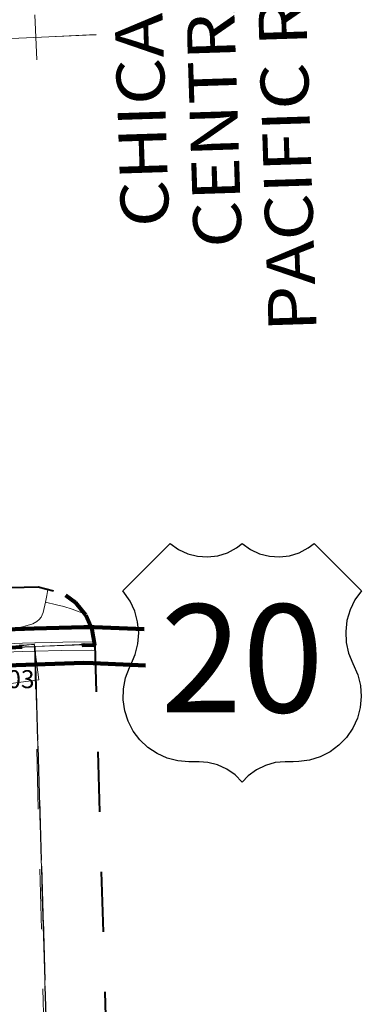
# Model space of a CAD drawing. Extents: x 86.3 to 130.3, y 16.5 to 50.5.
# Drawn here: x 121 to 121.5, y 33.6 to 35.2 of the extents above; entities that cross this region are included whole.
import ezdxf
from ezdxf.enums import TextEntityAlignment as Align

# ---------------------------------------------------------------- set-up
doc = ezdxf.new("R2010")
doc.units = ezdxf.units.MI
doc.header["$MEASUREMENT"] = 0
for name, pattern in [('DGN Style 1', [0.03005, 5e-05, -0.03]), ('DGN Style 2', [0.05, 0.03, -0.02]), ('DGN Style 7', [0.1, 0.045, -0.02, 0.015, -0.02])]:
    doc.linetypes.add(name, pattern=pattern)
for name, color, linetype, lineweight in [('tdCoCityStreetMinor', 7, 'Continuous', 0), ('tdCoClipBndry', 7, 'Continuous', 0), ('tdCoCoBndry', 1, 'DGN Style 7', 30), ('tdCoCoBndryPart', 1, 'DGN Style 7', 30), ('tdCoCorpBndry', 7, 'DGN Style 1', 80), ('tdCoDivCarto', 2, 'Continuous', 0), ('tdCoPriCL', 7, 'Continuous', 0), ('tdCoPriDiv', 1, 'Continuous', 140), ('tdCoRRCL', 7, 'Continuous', 13), ('tdCoRROwnerTxt', 7, 'Continuous', 0), ('tdCoSecRdNmbr', 1, 'Continuous', 13), ('tdCoSecRteBand', 7, 'Continuous', 30), ('tdCoSectLine', 7, 'DGN Style 1', 13), ('tdCoSectLinePart', 7, 'DGN Style 1', 13), ('tdCoShieldUsRte', 52, 'Continuous', 0), ('tdCoTwpBndryShd', 7, 'Continuous', 0), ('tdPICoBndry', 30, 'Continuous', 100)]:
    doc.layers.add(name, color=color, linetype=linetype, lineweight=lineweight)
doc.styles.add('Straight CC', font='FANCY.shx')
doc.styles.add('Style-Franklin Gothic Book I -0.08000', font='txt')
doc.styles.add('Style-Tw Cen MT', font='TCM_____.TTF')

# ---------------------------------------------------------------- blocks, each defined once
blk = doc.blocks.new('Shield_USRoute_2')
at = {"layer": 'tdCoShieldUsRte', "color": 7, "linetype": 'Continuous', "lineweight": 30, "flags": 128}
blk.add_lwpolyline([(-0.1989, 0.1124), (-0.12, 0.1913), (-0.1062, 0.1816), (-0.0908, 0.1745), (-0.0745, 0.1703), (-0.0576, 0.1692), (-0.0408, 0.1712), (-0.0247, 0.1762), (-0.0097, 0.1841), (0, 0.1913), (0.0138, 0.1816), (0.0292, 0.1745), (0.0455, 0.1703), (0.0624, 0.1692), (0.0792, 0.1712), (0.0953, 0.1762), (0.1103, 0.1841), (0.12, 0.1913), (0.1989, 0.1124), (0.1882, 0.0975), (0.1801, 0.0809), (0.1749, 0.0633), (0.1728, 0.045), (0.1737, 0.0266), (0.1777, 0.0086), (0.1846, -0.0084), (0.1931, -0.0275), (0.1975, -0.0453), (0.1988, -0.0637), (0.197, -0.082), (0.1923, -0.0998), (0.1846, -0.1165), (0.1742, -0.1317), (0.1614, -0.1449), (0.1466, -0.1559), (0.1302, -0.1642), (0.1126, -0.1696), (0.0944, -0.1721), (0.0853, -0.1722), (0.0719, -0.1722), (0.0551, -0.1737), (0.0388, -0.1783), (0.0237, -0.1858), (0.0101, -0.1958), (0, -0.2065), (-0.0118, -0.1944), (-0.0256, -0.1846), (-0.0409, -0.1775), (-0.0573, -0.1733), (-0.0719, -0.1722), (-0.0891, -0.1722), (-0.1074, -0.1706), (-0.1252, -0.1661), (-0.142, -0.1586), (-0.1573, -0.1484), (-0.1707, -0.1357), (-0.1818, -0.1211), (-0.1903, -0.1047), (-0.196, -0.0872), (-0.1986, -0.069), (-0.1982, -0.0506), (-0.1946, -0.0326), (-0.1882, -0.0153), (-0.1858, -0.0106), (-0.1784, 0.0063), (-0.1741, 0.0242), (-0.1727, 0.0425), (-0.1745, 0.0608), (-0.1793, 0.0786), (-0.1869, 0.0953), (-0.1989, 0.1124)], close=True, dxfattribs=at)
at = {"layer": 'tdCoShieldUsRte', "color": 7, "linetype": 'Continuous', "lineweight": 0, "insert": (0, 0), "char_height": 0.18, "attachment_point": 5, "line_spacing_factor": 0.6, "style": 'Straight CC'}
blk.add_mtext('\\fTrebuchet MS|b0|i0|c00|p39;\\T1.090;20', dxfattribs=at)

msp = doc.modelspace()

# ---------------------------------------------------------------- linework, layer by layer
at = {"layer": 'tdCoCityStreetMinor', "flags": 128}
for points in [[(121.0198, 34.256), (121.0221, 34.2673), (121.024, 34.2774)], [(120.9658, 34.2116), (120.9816, 34.215), (120.9989, 34.2202), (121.0056, 34.2239), (121.0095, 34.2273), (121.0127, 34.231), (121.0164, 34.2387), (121.0198, 34.256)], [(121.0198, 34.256), (121.0384, 34.2517), (121.0507, 34.249), (121.0645, 34.2443), (121.0781, 34.2394), (121.0842, 34.2374), (121.0851, 34.2373)]]:
    msp.add_lwpolyline(points, dxfattribs=at)
at = {"layer": 'tdCoClipBndry', "color": 1, "linetype": 'DGN Style 2', "lineweight": 40, "flags": 128}
msp.add_lwpolyline([(121.3681, 21.9841), (116.3237, 21.8684), (114.4017, 21.8369), (113.3573, 21.8086), (112.3967, 21.7958), (111.3709, 21.7654), (108.4338, 21.6915), (106.4208, 21.632), (103.4612, 21.5525), (97.4693, 21.4339), (97.4271, 21.4423), (97.3984, 21.4614), (97.3821, 21.4816), (97.3715, 21.5053), (97.3674, 21.5309), (97.1901, 27.5712), (97.0854, 33.353), (96.5986, 33.3459), (96.5659, 33.3572), (96.5389, 33.3788), (96.521, 33.4084), (96.5142, 33.4423), (96.4671, 35.4521), (96.3994, 38.0086), (96.3528, 39.469), (96.3321, 41.4757), (96.3229, 43.4858), (96.321, 45.4975), (96.3268, 45.5312), (96.3385, 45.5541), (96.3556, 45.5732), (96.377, 45.5874), (96.4184, 45.5975), (98.4663, 45.649), (100.4713, 45.7186), (102.4833, 45.7387), (104.5284, 45.7964), (106.5271, 45.8619), (108.3702, 45.9431), (108.5394, 45.9422), (109.5585, 45.9819), (111.5466, 46.0457), (112.5536, 46.0884), (113.5569, 46.1116), (115.564, 46.1799), (117.5726, 46.2391), (120.5584, 46.3362), (120.5928, 46.3313), (120.6233, 46.315), (120.6465, 46.2891), (120.6609, 46.2484), (120.6964, 45.2255), (120.7021, 43.2098), (120.7185, 42.7209), (120.7524, 40.2136), (120.7863, 39.2138), (120.807, 38.21), (120.9046, 35.1956), (120.9291, 34.2798), (121.0078, 34.2819), (121.0495, 34.2702), (121.0707, 34.2549), (121.0873, 34.2347), (121.098, 34.2108), (121.1022, 34.185), (121.1919, 31.0956), (121.2749, 28.4232), (121.2902, 28.0849), (121.3118, 27.1038), (121.3453, 26.1071), (121.3697, 25.0963), (121.4658, 22.0872), (121.4608, 22.0527), (121.4384, 22.0153), (121.4104, 21.9946), (121.3681, 21.9841)], close=True, dxfattribs=at)
at = {"layer": 'tdCoCoBndry', "color": 1, "linetype": 'DGN Style 7', "lineweight": 30, "flags": 128}
msp.add_lwpolyline([(120.5617, 46.2363), (120.5965, 45.222), (120.6009, 44.2252), (120.6021, 43.2167), (120.6022, 43.208), (120.6186, 42.7195), (120.6223, 42.2233), (120.638, 41.2106), (120.6525, 40.2113), (120.6863, 39.2118), (120.707, 38.2074), (120.7408, 37.1991), (120.7705, 36.1965), (120.8047, 35.1923), (120.8319, 34.1767), (121.0022, 34.1821), (121.035, 33.0882), (121.0653, 32.0889), (121.092, 31.0926), (121.1258, 30.0747), (121.1553, 29.0936), (121.175, 28.4193), (121.1902, 28.0827), (121.2118, 27.101), (121.2454, 26.1047), (121.2697, 25.0935), (121.3041, 24.0925), (121.3354, 23.0856), (121.3658, 22.084)], dxfattribs=at)
at = {"layer": 'tdCoCoBndryPart', "color": 1, "linetype": 'DGN Style 7', "lineweight": 30, "flags": 128}
msp.add_lwpolyline([(121.0039, 34.1258), (121.035, 33.0882), (121.0576, 32.3425)], dxfattribs=at)
at = {"layer": 'tdCoCorpBndry', "color": 7, "linetype": 'DGN Style 1', "lineweight": 80, "flags": 128}
msp.add_lwpolyline([(121.1022, 34.1843), (121.1022, 34.185), (121.098, 34.2108), (121.0873, 34.2347), (121.0707, 34.2549), (121.0495, 34.2702), (121.0078, 34.2819), (120.9291, 34.2798), (120.9046, 35.1956), (120.8885, 35.691), (120.7892, 35.6888), (120.2756, 35.6773), (120.2982, 35.0816), (120.2807, 35.0818), (120.2635, 35.0841), (120.2263, 35.0946), (120.2104, 35.1001), (120.1972, 35.1054), (120.1778, 35.1147), (120.1469, 35.1287), (120.1192, 35.138), (120.0925, 35.144), (120.0739, 35.1467), (120.0392, 35.1471), (120.2177, 35.1536), (120.2093, 35.1722), (119.8008, 35.157), (119.7924, 35.4136), (119.8843, 35.4083), (120.0094, 35.4009), (120.037, 35.3993), (120.037, 35.4645), (119.7858, 35.4961), (119.7864, 35.4783), (119.7812, 35.4142), (119.7264, 35.4174), (119.7352, 35.5032), (119.6975, 35.5085), (119.6862, 35.42), (119.6466, 35.4226), (119.5657, 35.4268), (119.5765, 35.5203), (119.5526, 35.5223), (119.5417, 35.428), (119.5004, 35.43), (119.4617, 35.4334), (119.4321, 35.4381), (119.3988, 35.4435), (119.3827, 35.4482), (119.3687, 35.4514), (119.3435, 35.4625), (119.3223, 35.479), (119.3051, 35.4975), (119.2959, 35.5141), (119.2876, 35.5345), (119.2846, 35.5525), (119.2834, 35.575), (119.2831, 35.5807), (119.283, 35.5828), (118.9295, 35.6668), (118.9081, 35.6724), (118.8869, 35.6788), (118.8691, 35.6849), (118.8491, 35.6926), (118.7684, 35.7254), (118.7717, 35.6286), (118.7833, 35.3754), (119.0343, 35.3816), (119.0415, 35.1761), (118.7928, 35.1668), (118.7963, 35.0833), (118.8125, 35.074), (118.8321, 35.067), (118.848, 35.0649), (118.8641, 35.0649), (118.8849, 35.0677), (118.9369, 35.0821), (118.9553, 35.0874), (118.9703, 35.0898), (119.0002, 35.0929), (119.1192, 35.0971), (119.3098, 35.1058), (119.5873, 35.1157), (119.5878, 35.1031), (119.8396, 35.1143), (119.8422, 35.0328), (119.9199, 35.0353), (119.9238, 34.9112), (120.3034, 34.9237), (120.295, 34.9915), (120.3098, 34.9921), (120.3121, 34.924), (120.3034, 34.9237), (120.3041, 34.9174), (120.3061, 34.8861), (120.3078, 34.8631), (120.3098, 34.8151), (120.3142, 34.6703), (120.3194, 34.5248), (120.3227, 34.4269), (120.2737, 34.4257), (120.2695, 34.6715), (119.8163, 34.6585), (119.826, 34.4161), (119.5735, 34.4081), (119.581, 34.1713), (119.5813, 34.1617), (119.1014, 34.1477), (119.0819, 34.1768), (119.0756, 34.1766), (119.0735, 34.2429), (119.0267, 34.2413), (119.0294, 34.159), (119.0141, 34.1572), (118.9879, 34.1545), (118.9561, 34.1496), (118.8831, 34.1437), (118.8027, 34.1397), (118.7563, 34.1365), (118.7433, 34.1358), (118.7437, 34.1288), (118.7521, 33.8775), (119.2564, 33.896), (119.4231, 33.8989), (119.7606, 33.9038), (119.7678, 33.6858), (120.0193, 33.6941), (120.0177, 33.7488), (120.0167, 33.7744), (120.0112, 33.9406), (120.0079, 34.0216), (120.0074, 34.0352), (120.0043, 34.1185), (120.0042, 34.1203), (120.0033, 34.1314), (120.3326, 34.1429), (120.3322, 34.1558), (120.3319, 34.1623), (120.627, 34.1707), (120.832, 34.1767), (120.8461, 34.1771), (120.8779, 34.1782), (120.8986, 34.1788), (120.9323, 34.1799), (120.9706, 34.1811), (121.0026, 34.1821), (121.0843, 34.1847), (121.1008, 34.1843), (121.1022, 34.1843)], close=True, dxfattribs=at)
at = {"layer": 'tdCoDivCarto', "color": 2, "linetype": 'Continuous', "lineweight": 13, "flags": 128}
for points in [[(121.1014, 34.1896), (121.0677, 34.1901), (121.0302, 34.1891), (121.0026, 34.1883), (121.0025, 34.1883)], [(120.9818, 34.1877), (120.9683, 34.1874), (120.937, 34.1866)], [(120.9374, 34.1723), (120.9822, 34.1736)], [(121.0025, 34.1883), (120.9818, 34.1877)], [(120.9822, 34.1736), (121.0029, 34.1742)], [(121.0029, 34.1742), (121.0029, 34.1742), (121.0469, 34.1755), (121.0965, 34.176), (121.1024, 34.1757)]]:
    msp.add_lwpolyline(points, dxfattribs=at)
at = {"layer": 'tdCoPriCL', "color": 7, "linetype": 'Continuous', "lineweight": 0, "flags": 128}
msp.add_lwpolyline([(120.4511, 34.1657), (120.4515, 34.1657), (120.4519, 34.1657), (120.4637, 34.1661), (120.5562, 34.1687), (120.6267, 34.1707), (120.6452, 34.1712), (120.6566, 34.1715), (120.6759, 34.1721), (120.7098, 34.1731), (120.7898, 34.1754), (120.8319, 34.1767), (120.8468, 34.177), (120.8776, 34.1782), (120.8982, 34.1788), (120.9368, 34.1799), (120.9816, 34.1813), (121.0022, 34.1821), (121.084, 34.1847), (121.1004, 34.1843), (121.1022, 34.1843)], dxfattribs=at)
at = {"layer": 'tdCoPriDiv', "color": 1, "linetype": 'Continuous', "lineweight": 140, "flags": 128}
for points in [[(119.3708, 34.1666), (119.931, 34.1829), (119.9559, 34.1833), (120.0021, 34.1839), (120.0478, 34.185), (120.0701, 34.1853), (120.2399, 34.1913), (120.2761, 34.1922), (120.297, 34.1928), (120.3313, 34.1923), (120.6258, 34.2007), (120.831, 34.2067), (120.8447, 34.2071), (120.8766, 34.2081), (120.8973, 34.2088), (120.931, 34.2099), (120.9693, 34.2111), (121.0013, 34.2121), (121.0838, 34.2147), (121.1014, 34.2143), (121.1845, 34.2109)], [(119.3724, 34.1066), (119.9322, 34.123), (119.9567, 34.1233), (120.0032, 34.1239), (120.049, 34.125), (120.0716, 34.1253), (120.2418, 34.1313), (120.2778, 34.1323), (120.2974, 34.1328), (120.3318, 34.1323), (120.6275, 34.1407), (120.8329, 34.1467), (120.8467, 34.1472), (120.8785, 34.1482), (120.8992, 34.1488), (120.9329, 34.1499), (120.9712, 34.1511), (121.0032, 34.1521), (121.0841, 34.1547), (121.0995, 34.1543), (121.1868, 34.1507)]]:
    msp.add_lwpolyline(points, dxfattribs=at)
at = {"layer": 'tdCoRRCL', "color": 7, "linetype": 'Continuous', "lineweight": 13}
msp.add_line((121.0058, 35.1603), (121.0025, 35.2352), dxfattribs=at)
at = {"layer": 'tdCoRRCL', "color": 7, "linetype": 'Continuous', "lineweight": 13, "flags": 128}
for points in [[(119.6931, 35.1446), (119.8726, 35.1522), (120.0483, 35.1595), (120.1827, 35.1649), (120.2117, 35.1661), (120.2504, 35.1671), (120.2945, 35.1692), (120.4202, 35.1742), (120.5183, 35.1784), (120.5266, 35.1787), (120.679, 35.1849), (120.8047, 35.1902), (120.8952, 35.1935), (120.9631, 35.1959), (121.0879, 35.2014), (121.1046, 35.2021)], [(120.7418, 35.1876), (120.8047, 35.1902), (120.8952, 35.1935), (120.9631, 35.1959), (121.0255, 35.1987), (121.1048, 35.2022)]]:
    msp.add_lwpolyline(points, dxfattribs=at)
at = {"layer": 'tdCoSecRteBand', "color": 7, "linetype": 'Continuous', "lineweight": 0, "flags": 128}
msp.add_lwpolyline([(120.9712, 34.182), (121.0009, 34.1859), (121.0088, 34.1264), (120.979, 34.1225), (120.8872, 34.1104)], dxfattribs=at)
at = {"layer": 'tdCoSectLine', "color": 7, "linetype": 'DGN Style 1', "lineweight": 0, "flags": 128}
for points in [[(120.8319, 34.1767), (121.0022, 34.1821)], [(121.0022, 34.1821), (121.1019, 34.1864)], [(121.0022, 34.1821), (121.035, 33.0882)]]:
    msp.add_lwpolyline(points, dxfattribs=at)
at = {"layer": 'tdCoSectLinePart', "color": 7, "linetype": 'DGN Style 1', "lineweight": 0, "flags": 128}
msp.add_lwpolyline([(121.0039, 34.1258), (121.035, 33.0882)], dxfattribs=at)
at = {"layer": 'tdCoTwpBndryShd', "color": 7, "linetype": 'Continuous', "lineweight": 0, "flags": 128}
msp.add_lwpolyline([(120.707, 38.2074), (120.7408, 37.1991), (120.7705, 36.1965), (120.8047, 35.1923), (120.8319, 34.1767), (121.0022, 34.1821), (121.035, 33.0882), (121.0653, 32.0889), (121.092, 31.0926), (121.1258, 30.0747), (121.1553, 29.0936), (121.175, 28.4193), (121.1902, 28.0827), (121.2118, 27.101), (121.2454, 26.1047), (121.2697, 25.0935), (121.3041, 24.0925)], dxfattribs=at)
at = {"layer": 'tdPICoBndry', "color": 30, "linetype": 'DGN Style 7', "lineweight": 0, "flags": 128}
for points in [[(120.5617, 46.2363), (120.5966, 45.222), (120.6009, 44.2252), (120.6022, 43.2167), (120.6022, 43.208), (120.6186, 42.7195), (120.6223, 42.2233), (120.638, 41.2106), (120.6525, 40.2113), (120.6864, 39.2118), (120.7071, 38.2074), (120.7408, 37.1991), (120.7706, 36.1966), (120.8047, 35.1924), (120.832, 34.1767), (121.0023, 34.1821), (121.035, 33.0883), (121.0653, 32.0889), (121.092, 31.0926), (121.1258, 30.0747), (121.1553, 29.0936), (121.175, 28.4194), (121.1903, 28.0827), (121.2119, 27.101), (121.2454, 26.1047), (121.2698, 25.0935), (121.3041, 24.0925), (121.3354, 23.0856), (121.3659, 22.0841), (121.4657, 22.0872)], [(120.5617, 46.2363), (120.5966, 45.222), (120.6009, 44.2252), (120.6022, 43.2167), (120.6022, 43.208), (120.6186, 42.7195), (120.6223, 42.2233), (120.638, 41.2106), (120.6525, 40.2113), (120.6864, 39.2118), (120.7071, 38.2074), (120.7408, 37.1991), (120.7706, 36.1966), (120.8047, 35.1924), (120.832, 34.1767), (121.0023, 34.1821), (121.035, 33.0883), (121.0653, 32.0889), (121.092, 31.0926), (121.1258, 30.0747), (121.1553, 29.0936), (121.175, 28.4194), (121.1903, 28.0827), (121.2119, 27.101), (121.2454, 26.1047), (121.2698, 25.0935), (121.3041, 24.0925), (121.3354, 23.0856), (121.3659, 22.0841), (121.4657, 22.0872)], [(120.5802, 46.2396), (120.593, 45.4569), (120.5897, 45.2232), (120.6046, 44.0664), (120.6134, 43.4383), (120.6217, 42.8259), (120.6332, 41.86), (120.6521, 41.0853), (120.6651, 40.181), (120.686, 39.509), (120.7173, 38.5688), (120.7521, 37.3761), (120.7757, 36.6047), (120.7726, 36.1627), (120.7708, 36.0491), (120.7849, 35.7937), (120.8138, 34.8443), (120.8377, 34.3129), (120.8393, 34.1803), (121.0017, 34.1855), (121.0085, 33.8906), (121.0203, 33.4363), (121.0351, 32.8732), (121.057, 32.2361), (121.0737, 31.7724), (121.1132, 30.4712), (121.1336, 29.8293), (121.1963, 27.9177), (121.2106, 27.2583), (121.2432, 26.2709), (121.2793, 25.1132), (121.2914, 24.5074), (121.3157, 23.6777), (121.3274, 23.2407), (121.3509, 22.4757), (121.3652, 22.0826)]]:
    msp.add_lwpolyline(points, dxfattribs=at)

# ---------------------------------------------------------------- block references
at = {"layer": 'tdCoShieldUsRte', "color": 7, "linetype": 'Continuous', "lineweight": 30}
msp.add_blockref('Shield_USRoute_2', (121.3482, 34.1624), dxfattribs=at)

# ---------------------------------------------------------------- texts
at = {"layer": 'tdCoRROwnerTxt', "color": 7, "linetype": 'Continuous', "lineweight": 0, "insert": (121.1375, 35.163), "char_height": 0.08, "attachment_point": 2, "rotation": 91.855, "line_spacing_factor": 0.9, "style": 'Style-Franklin Gothic Book I -0.08000'}
msp.add_mtext('\\fFranklin Gothic Book|b1|i1|c00|p39;\\H1x;\\W1.125;\\T1.102;CHICAGO, CENTRAL &\\PPACIFIC R.R. CO.', dxfattribs=at)
at = {"layer": 'tdCoSecRdNmbr', "color": 5, "linetype": 'Continuous', "lineweight": 13, "style": 'Style-Tw Cen MT'}
msp.add_text('0103', height=0.03, rotation=0.0933, dxfattribs=at).set_placement((120.9563, 34.1277), align=Align.MIDDLE_CENTER)

doc.saveas('drawing.dxf')
